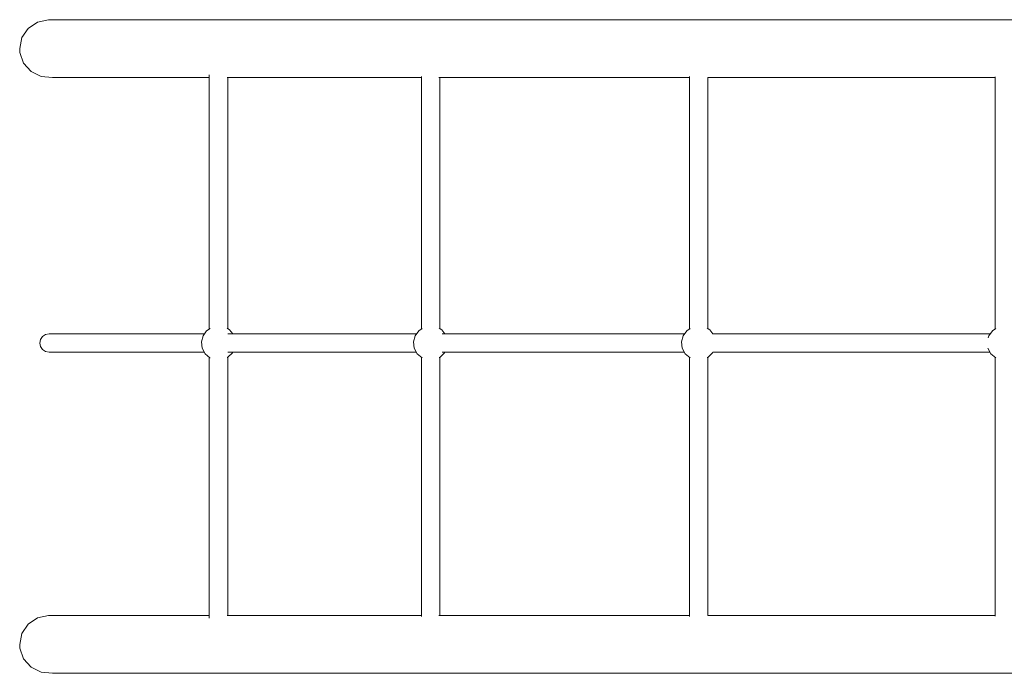
# Model space of a CAD drawing. Units: metres. Extents: x 175.45 to 183.67, y -146.03 to -138.14.
# Drawn here: x 177.81 to 178.66, y -142.98 to -142.41 of the extents above; entities that cross this region are included whole.
import ezdxf

# ---------------------------------------------------------------- set-up
doc = ezdxf.new("R2010")
doc.units = ezdxf.units.M
doc.layers.add('Standard', color=7, linetype='Continuous', lineweight=25)

msp = doc.modelspace()

# ---------------------------------------------------------------- linework, layer by layer
at = {"layer": 'Standard', "color": 7, "linetype": 'Continuous', "lineweight": 5, "transparency": 33554687}
for p, q in [((177.82525, -142.41328), (177.81716, -142.41868)), ((177.83475, -142.41122), (177.82525, -142.41328)), ((177.87503, -142.41131), (177.83475, -142.41122)), ((177.94876, -142.41131), (177.87503, -142.41131)), ((178.04646, -142.41131), (177.94876, -142.41131)), ((178.1656, -142.41131), (178.04646, -142.41131)), ((178.30309, -142.41131), (178.1656, -142.41131)), ((178.45538, -142.41131), (178.30309, -142.41131)), ((178.61852, -142.41131), (178.45538, -142.41131)), ((178.70434, -142.41127), (178.61852, -142.41131)), ((177.81716, -142.41868), (177.81171, -142.4267)), ((177.81171, -142.4267), (177.80978, -142.4362)), ((177.80978, -142.4362), (177.81, -142.43949)), ((177.81, -142.43949), (177.81319, -142.44864)), ((177.81319, -142.44864), (177.81964, -142.45588)), ((177.81964, -142.45588), (177.82833, -142.46021)), ((177.82833, -142.46021), (177.83799, -142.46109)), ((177.83799, -142.46109), (177.87503, -142.4611)), ((177.87503, -142.4611), (177.94876, -142.4611)), ((177.94876, -142.4611), (177.97364, -142.4611)), ((177.97364, -142.45893), (177.97364, -142.67834)), ((177.98905, -142.4611), (178.04646, -142.4611)), ((177.98958, -142.6781), (177.98958, -142.4611)), ((178.04646, -142.4611), (178.15687, -142.4611)), ((178.15687, -142.46038), (178.15687, -142.67834)), ((178.17207, -142.4611), (178.30309, -142.4611)), ((178.17282, -142.6781), (178.17282, -142.4611)), ((178.30309, -142.4611), (178.38846, -142.4611)), ((178.38846, -142.46025), (178.38846, -142.67834)), ((178.4044, -142.6781), (178.4044, -142.46105)), ((178.4044, -142.4611), (178.45538, -142.4611)), ((178.45538, -142.4611), (178.61852, -142.4611)), ((178.61852, -142.4611), (178.6526, -142.46112)), ((178.6526, -142.46061), (178.6526, -142.67834)), ((177.97434, -142.67788), (177.97133, -142.67987)), ((177.989, -142.67768), (177.98899, -142.67768)), ((177.99122, -142.67926), (177.989, -142.67768)), ((178.15757, -142.67788), (178.15456, -142.67987)), ((178.17446, -142.67926), (178.17223, -142.67768)), ((178.17223, -142.67768), (178.17223, -142.67768)), ((178.38915, -142.67788), (178.38615, -142.67987)), ((178.40382, -142.67768), (178.40381, -142.67768)), ((178.40604, -142.67926), (178.40382, -142.67768)), ((178.6533, -142.67788), (178.65029, -142.67987)), ((177.82768, -142.68749), (177.82705, -142.69055)), ((177.82946, -142.6849), (177.82768, -142.68749)), ((177.83214, -142.68316), (177.82946, -142.6849)), ((177.83529, -142.68255), (177.83214, -142.68316)), ((177.8898, -142.68255), (177.83529, -142.68255)), ((177.96777, -142.68255), (177.8898, -142.68255)), ((177.96819, -142.6843), (177.96687, -142.68957)), ((177.96943, -142.68255), (177.96777, -142.68255)), ((177.97133, -142.67987), (177.96819, -142.6843)), ((178.06656, -142.68255), (177.98961, -142.68255)), ((177.99387, -142.68255), (177.99122, -142.67926)), ((178.15266, -142.68255), (178.06656, -142.68255)), ((178.15143, -142.6843), (178.1501, -142.68957)), ((178.15456, -142.67987), (178.15143, -142.6843)), ((178.17711, -142.68255), (178.17446, -142.67926)), ((178.18781, -142.68255), (178.17482, -142.68255)), ((178.32842, -142.68255), (178.18781, -142.68255)), ((178.38425, -142.68255), (178.32842, -142.68255)), ((178.38301, -142.6843), (178.38169, -142.68957)), ((178.38615, -142.67987), (178.38301, -142.6843)), ((178.40878, -142.68267), (178.40604, -142.67926)), ((178.48337, -142.68255), (178.40869, -142.68255)), ((178.6465, -142.68255), (178.48337, -142.68255)), ((178.64839, -142.68255), (178.6465, -142.68255)), ((178.64716, -142.6843), (178.64671, -142.68608)), ((178.65029, -142.67987), (178.64716, -142.6843)), ((177.82705, -142.69055), (177.82768, -142.69362)), ((177.82768, -142.69362), (177.82946, -142.69621)), ((177.96687, -142.68957), (177.96753, -142.69495)), ((177.96753, -142.69495), (177.9701, -142.69974)), ((178.1501, -142.68957), (178.15077, -142.69495)), ((178.15077, -142.69495), (178.15334, -142.69974)), ((178.38169, -142.68957), (178.38235, -142.69495)), ((178.38235, -142.69495), (178.38492, -142.69974)), ((178.64652, -142.69499), (178.64907, -142.69974)), ((177.82946, -142.69621), (177.83214, -142.69795)), ((177.83214, -142.69795), (177.83529, -142.69855)), ((177.83529, -142.69855), (177.88851, -142.69855)), ((177.88851, -142.69855), (177.96708, -142.69855)), ((177.96708, -142.69855), (177.96947, -142.69855)), ((177.9701, -142.69974), (177.97422, -142.70327)), ((177.97364, -142.70276), (177.97364, -142.92818)), ((177.97422, -142.70327), (177.97434, -142.70331)), ((177.98899, -142.70312), (177.98977, -142.70279)), ((177.98958, -142.92601), (177.98958, -142.70287)), ((177.98961, -142.69855), (178.06843, -142.69855)), ((177.98977, -142.70279), (177.99367, -142.69901)), ((177.99367, -142.69901), (177.99388, -142.69855)), ((178.06843, -142.69855), (178.1527, -142.69855)), ((178.15334, -142.69974), (178.15746, -142.70327)), ((178.15687, -142.70276), (178.15687, -142.92673)), ((178.15746, -142.70327), (178.15757, -142.70331)), ((178.17223, -142.70312), (178.17301, -142.70279)), ((178.17282, -142.92601), (178.17282, -142.70287)), ((178.17301, -142.70279), (178.1769, -142.69901)), ((178.17492, -142.69855), (178.19001, -142.69855)), ((178.1769, -142.69901), (178.17711, -142.69855)), ((178.19001, -142.69855), (178.32875, -142.69855)), ((178.32875, -142.69855), (178.38429, -142.69855)), ((178.38492, -142.69974), (178.38904, -142.70327)), ((178.38846, -142.70276), (178.38846, -142.92686)), ((178.38904, -142.70327), (178.38915, -142.70331)), ((178.40381, -142.70312), (178.40459, -142.70279)), ((178.4044, -142.92606), (178.4044, -142.70287)), ((178.40459, -142.70279), (178.40849, -142.69901)), ((178.40849, -142.69901), (178.40874, -142.69845)), ((178.4087, -142.69855), (178.48115, -142.69855)), ((178.48115, -142.69855), (178.64337, -142.69855)), ((178.64337, -142.69855), (178.64843, -142.69855)), ((178.64907, -142.69974), (178.65319, -142.70327)), ((178.6526, -142.70276), (178.6526, -142.92648)), ((178.65319, -142.70327), (178.6533, -142.70331)), ((177.81716, -142.93338), (177.81171, -142.9414)), ((177.82525, -142.92798), (177.81716, -142.93338)), ((177.83475, -142.92592), (177.82525, -142.92798)), ((177.87503, -142.92601), (177.83475, -142.92592)), ((177.94876, -142.92601), (177.87503, -142.92601)), ((177.97364, -142.92601), (177.94876, -142.92601)), ((178.04646, -142.92601), (177.98905, -142.92601)), ((178.15687, -142.92601), (178.04646, -142.92601)), ((178.30309, -142.92601), (178.17207, -142.92601)), ((178.38846, -142.92601), (178.30309, -142.92601)), ((178.45538, -142.92601), (178.4044, -142.92601)), ((178.61852, -142.92601), (178.45538, -142.92601)), ((178.6526, -142.926), (178.61852, -142.92601)), ((177.81171, -142.9414), (177.80978, -142.9509)), ((177.80978, -142.9509), (177.81, -142.95419)), ((177.81, -142.95419), (177.81319, -142.96334)), ((177.81319, -142.96334), (177.81964, -142.97058)), ((177.81964, -142.97058), (177.82833, -142.97491)), ((177.82833, -142.97491), (177.83799, -142.97579)), ((177.83799, -142.97579), (177.87503, -142.9758)), ((177.87503, -142.9758), (177.94876, -142.9758)), ((177.94876, -142.9758), (178.04646, -142.9758)), ((178.04646, -142.9758), (178.1656, -142.9758)), ((178.1656, -142.9758), (178.30309, -142.9758)), ((178.30309, -142.9758), (178.45538, -142.9758)), ((178.45538, -142.9758), (178.61852, -142.9758)), ((178.61852, -142.9758), (178.70434, -142.97585))]:
    msp.add_line(p, q, dxfattribs=at)

doc.saveas('drawing.dxf')
